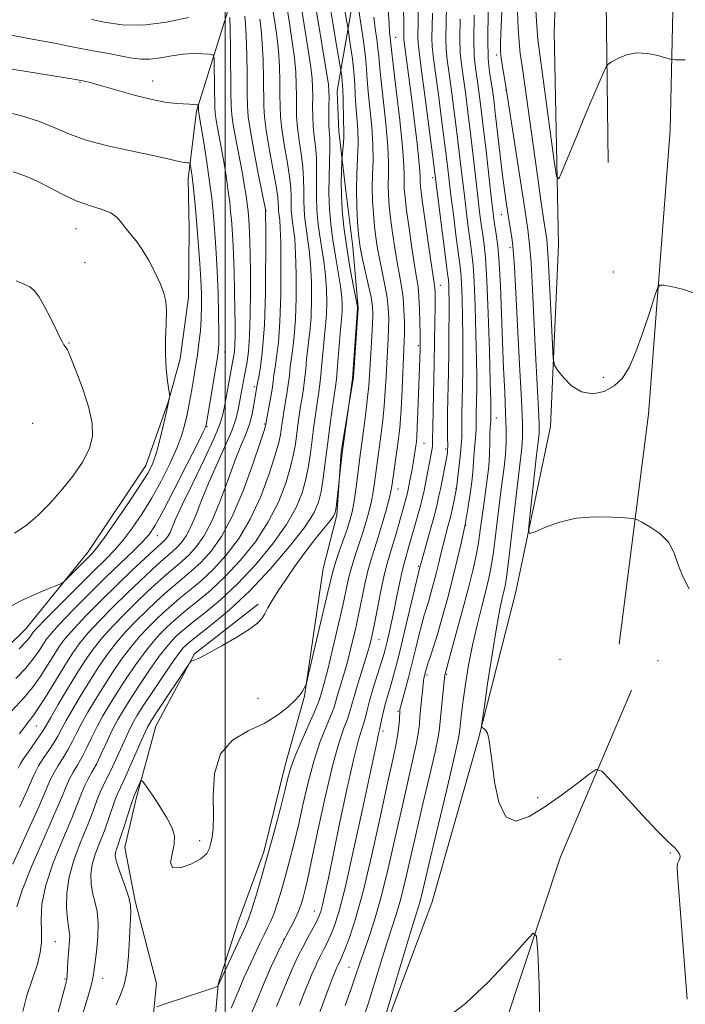
# Model space of a CAD drawing. Extents: x 2197300 to 2200200, y 317300 to 320200.
# Drawn here: x 2199452 to 2199606, y 318202 to 318430 of the extents above; entities that cross this region are included whole.
import ezdxf

# ---------------------------------------------------------------- set-up
doc = ezdxf.new("R2010")
doc.units = 0
doc.header["$MEASUREMENT"] = 0
for name, color, linetype, lineweight in [('32000', 7, 'Continuous', 0), ('DTM HARD BREAKLINE', 7, 'Continuous', 0), ('DTM SPOT ELEVATION', 2, 'Continuous', 13), ('INDEX CONTOUR', 41, 'Continuous', 13), ('INTERMEDIATE CONTOUR', 44, 'Continuous', 0)]:
    doc.layers.add(name, color=color, linetype=linetype, lineweight=lineweight)

msp = doc.modelspace()

# ---------------------------------------------------------------- linework, layer by layer
at = {"layer": '32000', "flags": 128}
msp.add_lwpolyline([(2199500, 320000), (2199500, 317500)], dxfattribs=at)
at = {"layer": 'DTM HARD BREAKLINE'}
for points in [[(2199487.37, 318997.28, 1149.43), (2199501.98, 318921.5, 1149.87), (2199516.21, 318843.9, 1151.22), (2199538.55, 318772.8, 1152.57), (2199559.8, 318702.81, 1155.67), (2199586.38, 318617.41, 1159.99), (2199599.01, 318563.21, 1162.07), (2199602, 318532.13, 1164.37), (2199604.25, 318462.68, 1168.21), (2199602.96, 318404.23, 1170.69), (2199597.94, 318338.51, 1173.1), (2199591.21, 318285.23, 1175.08)], [(2199588.63, 318396.7, 1171.2), (2199587.59, 318477.46, 1166.93), (2199582.73, 318542.18, 1163.35), (2199571.23, 318599.66, 1160.39), (2199554.61, 318657.18, 1157.98), (2199526.93, 318742.22, 1154.18), (2199510.36, 318804.86, 1152.46), (2199474.54, 318917.75, 1149.61), (2199447.39, 318981.95, 1149.39)], [(2199547.91, 318225.57, 1176.78), (2199558.51, 318263.1, 1176.12), (2199567.24, 318297.36, 1174.7), (2199575.28, 318335.65, 1172.65), (2199577.15, 318377.65, 1170.75), (2199576.16, 318426.98, 1168.16), (2199577.63, 318464.97, 1166.52), (2199573.64, 318506.29, 1164.03), (2199568.92, 318547.63, 1161.47), (2199563, 318577.65, 1160.05), (2199554.02, 318593.08, 1158.29), (2199541.1, 318617.68, 1157.64), (2199536.61, 318644.4, 1155.44), (2199524.2, 318683.98, 1154.39), (2199511.48, 318728.68, 1153), (2199492.21, 318776.36, 1151.13), (2199482.57, 318800.2, 1150.11)], [(2199468.29, 318306.58, 1220.62), (2199481.64, 318326.55, 1220.77), (2199486.9, 318341.48, 1220.04), (2199489.55, 318351.32, 1219.67), (2199491.51, 318365.55, 1219.6), (2199491.67, 318381.26, 1218.94), (2199491.41, 318392.95, 1218.54), (2199493.39, 318408.65, 1216.24), (2199500.56, 318431.6, 1212.29), (2199505.82, 318447.26, 1206.59), (2199512.52, 318459.62, 1203.59)], [(2199529.67, 318434.98, 1194.5), (2199525.91, 318413.25, 1199.02), (2199526.27, 318403.92, 1198.75), (2199527.91, 318390.14, 1197.12), (2199529.56, 318377.24, 1196.81), (2199530.76, 318363.02, 1197.94), (2199529.71, 318347.04, 1197.89), (2199526.88, 318329.74, 1198.12), (2199525.85, 318315.1, 1197.8), (2199522.7, 318302.77, 1197.13)], [(2199468.29, 318306.58, 1220.62), (2199453.87, 318288.81, 1219.09), (2199439.85, 318275.07, 1218.87), (2199429.49, 318261.65, 1217.62), (2199419.12, 318247.13, 1217.11), (2199404.75, 318235.21, 1216.53)], [(2199522.7, 318302.77, 1197.13), (2199518.39, 318273.21, 1195.88), (2199513.85, 318257.18, 1194.57), (2199508.91, 318237.13, 1194.46), (2199502.91, 318220.74, 1194.86), (2199498.38, 318206.54, 1194.06), (2199496.74, 318187.92, 1191.76), (2199492.99, 318177.36, 1190.37)], [(2199507.64, 318294.51, 1198.3), (2199492.91, 318282.96, 1198.11), (2199483.98, 318266.24, 1197.02), (2199479.43, 318249.47, 1195.63), (2199476.77, 318238.17, 1195.19), (2199479.2, 318225.72, 1195.77), (2199484.13, 318206.68, 1194.57), (2199482.53, 318191.34, 1193), (2199479.82, 318175.66, 1192.67)], [(2199608.7, 318166.31, 1192.98), (2199595.83, 318157.29, 1192.43), (2199583.59, 318139.14, 1190.28), (2199578.03, 318130.43, 1189.18), (2199568.77, 318117.36, 1186.55), (2199555.5, 318105.8, 1185.16), (2199542.96, 318093.13, 1182.57), (2199536.34, 318089.17, 1181.8), (2199531.19, 318085.94, 1180.74), (2199523.53, 318086.74, 1179.61), (2199521.02, 318091.88, 1178.69), (2199527.38, 318107.53, 1178.44), (2199544.16, 318142.08, 1179.46), (2199560.27, 318183.58, 1178.8), (2199577.58, 318236.03, 1177.63), (2199594.03, 318274.6, 1174.6)], [(2199547.91, 318225.57, 1176.78), (2199535.91, 318193.53, 1177.84), (2199518.7, 318152.04, 1178.57), (2199499.37, 318118.25, 1178.72), (2199486.02, 318097.91, 1178.5), (2199481.94, 318093.42, 1178.13)]]:
    msp.add_polyline3d(points, dxfattribs=at)
at = {"layer": 'DTM SPOT ELEVATION'}
for p in [(2199539.47, 318425.74, 1189.17), (2199562.79, 318421.61, 1174.42), (2199466.42, 318415.26, 1216.13), (2199483.26, 318415.59, 1215.25), (2199564.95, 318413.49, 1174.06), (2199548.04, 318393.26, 1186.4), (2199509.48, 318385.58, 1209.94), (2199563.89, 318384.62, 1176.79), (2199465.5, 318381.38, 1220.8), (2199565.91, 318377.02, 1176.4), (2199467.57, 318373.57, 1221.25), (2199589.84, 318371.4, 1170.25), (2199549.79, 318368.26, 1187.31), (2199463.83, 318354.91, 1221.93), (2199544.71, 318354.35, 1190.26), (2199499.88, 318352.9, 1215.4), (2199587.48, 318346.98, 1171.47), (2199506.75, 318344.86, 1210.35), (2199455.47, 318336.37, 1223.54), (2199509.03, 318336.16, 1208.21), (2199562.73, 318337.62, 1179.23), (2199495.77, 318335.56, 1215.9), (2199545.99, 318331.72, 1189.15), (2199551.02, 318330.43, 1186.34), (2199540.03, 318321.13, 1191.27), (2199553.41, 318321.3, 1184.08), (2199555.65, 318312.77, 1181.94), (2199484.33, 318310.33, 1215.22), (2199544.72, 318303.21, 1186.18), (2199535.6, 318286.23, 1189.14), (2199577.51, 318281.68, 1175.14), (2199600.14, 318281.39, 1174.47), (2199546.71, 318278.06, 1181.69), (2199551.28, 318278.28, 1179.82), (2199507.62, 318272.71, 1196.97), (2199539.96, 318269.65, 1184.17), (2199456.27, 318266.26, 1211.08), (2199536.5, 318265.15, 1185.62), (2199572.31, 318249.7, 1175.57), (2199494.08, 318239.72, 1196.32), (2199603, 318236.85, 1176.09), (2199520.63, 318223.45, 1188.73), (2199460.71, 318216.34, 1201), (2199513.52, 318216.86, 1190.01), (2199528.63, 318210.4, 1182.91), (2199462.97, 318207.7, 1200.16), (2199471.68, 318207.85, 1197.3)]:
    msp.add_point(p, dxfattribs=at)
at = {"layer": 'INDEX CONTOUR', "flags": 128}
for points, elevation in [([(2199461.325, 318200.034), (2199463.048, 318206.321), (2199463.3379, 318207.5881), (2199463.449, 318208.622), (2199463.6189, 318211.856), (2199463.7341, 318213.671), (2199463.991, 318216.652), (2199464.022, 318217.779), (2199463.922, 318218.739), (2199463.726, 318219.8731), (2199463.484, 318221.594), (2199463.281, 318224.201), (2199463.331, 318227.553), (2199463.881, 318231.3949), (2199465.071, 318235.471), (2199466.627, 318239.509), (2199468.17, 318243.234), (2199469.399, 318246.416), (2199470.336, 318249.003), (2199471.083, 318250.989), (2199471.753, 318252.463), (2199472.496, 318253.891), (2199473.473, 318255.837), (2199474.777, 318258.651), (2199476.2171, 318261.852), (2199477.537, 318264.747), (2199478.588, 318266.884), (2199479.67, 318268.769), (2199481.193, 318271.147), (2199483.403, 318274.493), (2199485.884, 318278.193), (2199488.0549, 318281.363), (2199489.478, 318283.341), (2199490.294, 318284.359), (2199490.7881, 318284.8739), (2199491.275, 318285.325), (2199492.19, 318286.082), (2199497.0229, 318289.855), (2199501.026, 318293.192), (2199505.6269, 318297.48), (2199510.414, 318302.559), (2199514.843, 318307.757), (2199518.336, 318312.273), (2199520.494, 318315.562), (2199521.627, 318318.097), (2199522.224, 318320.606), (2199522.698, 318323.674), (2199523.165, 318327.303), (2199523.666, 318331.352), (2199524.22, 318335.612), (2199524.765, 318339.611), (2199525.521, 318344.911), (2199525.729, 318346.545), (2199525.924, 318348.584), (2199526.166, 318351.612), (2199526.673, 318358.086), (2199526.981, 318361.308), (2199527.058, 318362.367), (2199527.081, 318363.72), (2199526.989, 318365.585), (2199526.704, 318368.1109), (2199526.188, 318371.363), (2199525.55, 318375.062), (2199524.934, 318378.846), (2199524.462, 318382.443), (2199524.159, 318385.96), (2199524.0261, 318389.6), (2199524.047, 318393.447), (2199524.211, 318400.143), (2199524.186, 318402.194), (2199524.022, 318405.315), (2199523.996, 318407.437), (2199524.009, 318409.766), (2199524.033, 318411.803), (2199524.024, 318413.285), (2199523.8789, 318414.897), (2199523.4799, 318417.557), (2199521.892, 318427.049), (2199521.075, 318432.071)], 1200), ([(2199505.416, 318198.117), (2199507.214, 318202.505), (2199509.034, 318206.837), (2199510.6651, 318210.568), (2199512.11, 318213.7), (2199513.42, 318216.373), (2199514.63, 318218.707), (2199515.699, 318220.738), (2199516.5679, 318222.481), (2199517.201, 318223.97), (2199517.663, 318225.304), (2199518.041, 318226.6), (2199518.441, 318228.1129), (2199519.035, 318230.647), (2199520.012, 318235.145), (2199521.478, 318242.089), (2199523.217, 318250.114), (2199524.931, 318257.396), (2199526.372, 318262.527), (2199527.4901, 318265.778), (2199528.285, 318267.839), (2199528.799, 318269.376), (2199529.843, 318273.142), (2199530.779, 318276.2539), (2199532.841, 318282.951), (2199533.519, 318285.308), (2199534.021, 318287.376), (2199534.548, 318289.944), (2199535.245, 318293.531), (2199536.042, 318297.57), (2199536.813, 318301.226), (2199537.472, 318303.902), (2199538.075, 318305.967), (2199538.717, 318308.032), (2199539.46, 318310.531), (2199542.036, 318319.631), (2199542.206, 318320.306), (2199542.358, 318321.011), (2199542.84, 318323.505), (2199543.173, 318325.29), (2199543.496, 318327.098), (2199543.76, 318328.701), (2199544.121, 318331.136), (2199544.24, 318332.061), (2199544.347, 318333.335), (2199544.469, 318335.57), (2199544.623, 318339.122), (2199544.93, 318347.227), (2199545.118, 318353.408), (2199545.136, 318354.394), (2199545.139, 318355.496), (2199545.123, 318357.199), (2199545.082, 318359.797), (2199544.9979, 318362.838), (2199544.853, 318365.686), (2199544.625, 318367.934), (2199544.287, 318370.111), (2199543.812, 318372.977), (2199543.196, 318377.009), (2199542.545, 318381.548), (2199541.99, 318385.649), (2199541.632, 318388.602), (2199541.454, 318390.621), (2199541.411, 318392.156), (2199541.433, 318393.725), (2199541.374, 318396.132), (2199541.064, 318400.255), (2199540.406, 318406.516), (2199539.592, 318413.517), (2199538.888, 318419.409), (2199538.491, 318422.823), (2199538.179, 318425.662), (2199538.061, 318426.859), (2199537.914, 318428.868), (2199537.746, 318432.01)], 1190), ([(2199606.48, 318420.513), (2199604.204, 318420.515), (2199603.0199, 318420.6261), (2199601.916, 318420.94), (2199600.108, 318421.481), (2199597.745, 318421.981), (2199595.209, 318422.102), (2199592.844, 318421.623), (2199590.86, 318420.804), (2199589.431, 318420.027), (2199588.633, 318419.517), (2199588.15, 318418.889), (2199587.566, 318417.605), (2199586.552, 318415.247), (2199585.113, 318411.872), (2199583.339, 318407.657), (2199581.359, 318402.8881), (2199578.004, 318394.721), (2199577.175, 318392.951), (2199576.698, 318393.561), (2199576.163, 318397.074), (2199572.701, 318422.3661), (2199572.363, 318425.232), (2199572.113, 318428.375), (2199571.828, 318433.06)], 1170), ([(2199452.092, 318256.534), (2199452.55, 318257.422), (2199453.277, 318258.5669), (2199454.465, 318260.29), (2199457.062, 318264.011), (2199457.859, 318265.233), (2199458.5621, 318266.425), (2199459.626, 318268.272), (2199461.366, 318271.234), (2199463.527, 318274.849), (2199465.712, 318278.432), (2199467.638, 318281.462), (2199469.4869, 318284.1), (2199471.553, 318286.675), (2199474.04, 318289.431), (2199476.791, 318292.2679), (2199479.559, 318295), (2199482.135, 318297.469), (2199484.466, 318299.631), (2199486.536, 318301.467), (2199490.015, 318304.414), (2199491.6341, 318305.923), (2199493.309, 318307.764), (2199495.06, 318310.241), (2199496.8891, 318313.675), (2199498.773, 318318.192), (2199500.609, 318323.14), (2199502.268, 318327.673), (2199503.649, 318331.162), (2199504.752, 318333.846), (2199505.603, 318336.18), (2199506.23, 318338.5029), (2199506.672, 318340.678), (2199507.512, 318345.72), (2199507.756, 318347.073), (2199508.18, 318349.5429), (2199508.673, 318353.456), (2199509.087, 318359.119), (2199509.31, 318366.497), (2199509.383, 318380.395), (2199509.352, 318385.63), (2199509.318, 318385.817), (2199507.745, 318393.781), (2199506.707, 318399.158), (2199505.831, 318403.994), (2199505.347, 318407.292), (2199505.168, 318409.818), (2199505.125, 318412.777), (2199505.0781, 318416.995), (2199504.994, 318421.769), (2199504.87, 318426.014), (2199504.709, 318428.904), (2199504.536, 318430.642)], 1210), ([(2199531.85, 318198.29), (2199533.141, 318202.188), (2199534.5521, 318206.723), (2199536.028, 318211.559), (2199537.416, 318216.02), (2199539.641, 318222.849), (2199540.629, 318226.264), (2199541.661, 318230.425), (2199542.819, 318235.48), (2199544.183, 318241.481), (2199545.768, 318248.28), (2199547.332, 318254.941), (2199548.568, 318260.332), (2199549.262, 318263.7), (2199549.577, 318265.812), (2199550.035, 318270.537), (2199550.8339, 318278.096), (2199550.878, 318278.324), (2199551.282, 318279.751), (2199552.01, 318282.377), (2199553.258, 318286.938), (2199554.771, 318292.544), (2199556.2039, 318297.978), (2199557.286, 318302.306), (2199558.049, 318305.72), (2199558.602, 318308.695), (2199559.044, 318311.626), (2199559.828, 318317.542), (2199560.253, 318320.503), (2199560.66, 318323.451), (2199560.978, 318326.378), (2199561.158, 318329.236), (2199561.239, 318331.823), (2199561.28, 318333.897), (2199561.328, 318335.288), (2199561.38, 318336.122), (2199561.44, 318336.883), (2199561.474, 318339.575), (2199561.4429, 318341.529), (2199561.342, 318345.8459), (2199561.148, 318353.135), (2199560.882, 318361.742), (2199560.575, 318369.448), (2199560.252, 318374.59), (2199559.922, 318377.739), (2199559.59, 318380.025), (2199559.2531, 318382.423), (2199558.887, 318385.308), (2199558.463, 318388.901), (2199557.396, 318398.305), (2199556.795, 318403.47), (2199556.186, 318408.46), (2199555.603, 318412.966), (2199555.085, 318416.691), (2199554.668, 318419.533), (2199554.39, 318422.161), (2199554.287, 318425.436), (2199554.371, 318429.934)], 1180), ([(2199450.747, 318294.159), (2199452.738, 318295.282), (2199455.415, 318296.514), (2199458.272, 318297.712), (2199460.607, 318298.648), (2199461.942, 318299.203), (2199462.701, 318299.675), (2199463.534, 318300.471), (2199469.158, 318306.12), (2199470.24, 318307.417), (2199471.918, 318309.712), (2199474.5599, 318313.49), (2199477.624, 318317.964), (2199480.343, 318322.031), (2199482.146, 318324.913), (2199483.254, 318327.148), (2199484.083, 318329.603), (2199484.9549, 318332.864), (2199485.812, 318336.392), (2199486.501, 318339.368), (2199487.153, 318342.357), (2199487.168, 318342.546), (2199487.117, 318342.996), (2199486.954, 318344.094), (2199486.668, 318346.119), (2199486.366, 318348.929), (2199486.187, 318352.274), (2199486.22, 318355.881), (2199486.352, 318359.379), (2199486.422, 318362.372), (2199486.283, 318364.62), (2199485.845, 318366.507), (2199485.032, 318368.572), (2199483.816, 318371.185), (2199482.346, 318374.031), (2199480.818, 318376.625), (2199479.398, 318378.606), (2199477.051, 318381.42), (2199476.106, 318382.723), (2199475.035, 318383.976), (2199473.517, 318385.069), (2199471.321, 318385.95), (2199468.589, 318386.804), (2199465.555, 318387.873), (2199462.43, 318389.315), (2199459.336, 318390.937), (2199456.3749, 318392.4611), (2199453.6041, 318393.666), (2199450.908, 318394.564)], 1220)]:
    msp.add_lwpolyline(points, dxfattribs=dict(at, elevation=elevation))
at = {"layer": 'INTERMEDIATE CONTOUR', "flags": 128}
for points, elevation in [([(2199607.37, 318298.019), (2199605.799, 318301.017), (2199604.748, 318303.858), (2199603.852, 318306.487), (2199602.575, 318308.831), (2199600.577, 318310.819), (2199598.302, 318312.387), (2199596.393, 318313.471), (2199595.241, 318314.055), (2199594.235, 318314.314), (2199592.513, 318314.47), (2199589.464, 318314.665), (2199585.494, 318314.716), (2199581.259, 318314.363), (2199577.349, 318313.4539), (2199574.097, 318312.284), (2199571.766, 318311.256), (2199570.528, 318310.813), (2199570.172, 318311.546), (2199570.392, 318314.0831), (2199572.065, 318328.948), (2199572.581, 318333.31), (2199572.653, 318334.033), (2199572.682, 318334.754), (2199572.661, 318335.969), (2199572.571, 318338.119), (2199571.836, 318352.586), (2199571.117, 318367.331), (2199570.777, 318373.516), (2199570.463, 318377.71), (2199570.035, 318381.2389), (2199569.319, 318385.955), (2199564.852, 318414.887), (2199564.201, 318418.92), (2199563.899, 318420.904), (2199563.723, 318422.464), (2199563.7, 318424.519), (2199563.838, 318428.274), (2199564.472, 318441.666)], 1174), ([(2199511.867, 318201.318), (2199513.243, 318204.699), (2199514.562, 318207.842), (2199515.742, 318210.536), (2199516.838, 318212.89), (2199517.941, 318215.096), (2199519.099, 318217.28), (2199521.105, 318220.977), (2199521.706, 318222.203), (2199522.125, 318223.349), (2199522.529, 318224.8951), (2199523.077, 318227.313), (2199523.878, 318231.062), (2199526.57, 318244.004), (2199528.249, 318251.95), (2199529.76, 318258.7301), (2199530.864, 318263.085), (2199531.605, 318265.521), (2199532.096, 318266.987), (2199532.46, 318268.323), (2199532.848, 318269.934), (2199533.42, 318272.117), (2199534.2711, 318275.015), (2199536.101, 318280.917), (2199536.692, 318282.863), (2199537.103, 318284.332), (2199537.485, 318285.853), (2199537.96, 318287.851), (2199538.522, 318290.333), (2199539.135, 318293.199), (2199539.761, 318296.301), (2199540.35, 318299.281), (2199540.853, 318301.732), (2199541.237, 318303.382), (2199541.5499, 318304.504), (2199541.86, 318305.507), (2199542.226, 318306.741), (2199544.6, 318315.089), (2199545.1961, 318317.271), (2199545.623, 318318.959), (2199545.947, 318320.424), (2199546.273, 318322.064), (2199547.892, 318330.51), (2199547.966, 318331.088), (2199547.989, 318331.672), (2199547.996, 318332.851), (2199548.029, 318335.288), (2199548.115, 318339.404), (2199548.357, 318350.183), (2199548.454, 318355.329), (2199548.521, 318359.733), (2199548.5611, 318363.145), (2199548.573, 318365.414), (2199548.56, 318366.785), (2199548.524, 318367.6), (2199548.45, 318368.285), (2199547.84, 318372.394), (2199547.156, 318377.116), (2199546.368, 318382.649), (2199545.692, 318387.483), (2199545.293, 318390.48), (2199545.126, 318391.999), (2199545.094, 318392.769), (2199545.1, 318393.498), (2199545.0461, 318394.792), (2199544.834, 318397.23), (2199544.398, 318401.173), (2199543.809, 318406.096), (2199543.17, 318411.253), (2199541.382, 318425.216), (2199541.361, 318425.701), (2199541.3679, 318426.356), (2199541.365, 318427.576), (2199541.316, 318429.738), (2199540.992, 318438.535)], 1188), ([(2199450.83, 318234.259), (2199454.043, 318241.291), (2199456.848, 318247.539), (2199459.613, 318253.943), (2199460.4, 318255.536), (2199461.38, 318257.159), (2199462.509, 318258.916), (2199463.626, 318260.741), (2199464.626, 318262.6), (2199465.6241, 318264.596), (2199466.79, 318266.862), (2199468.255, 318269.494), (2199469.984, 318272.417), (2199471.904, 318275.518), (2199473.944, 318278.6739), (2199476.046, 318281.737), (2199478.154, 318284.55), (2199480.215, 318286.995), (2199482.192, 318289.104), (2199484.051, 318290.95), (2199485.791, 318292.612), (2199487.555, 318294.211), (2199489.521, 318295.879), (2199491.822, 318297.743), (2199494.419, 318299.925), (2199497.231, 318302.546), (2199500.164, 318305.72), (2199503.075, 318309.55), (2199505.8089, 318314.136), (2199508.22, 318319.415), (2199510.19, 318324.68), (2199511.608, 318329.061), (2199512.4211, 318331.9361), (2199512.799, 318333.668), (2199512.9699, 318334.866), (2199513.126, 318336.053), (2199513.326, 318337.416), (2199513.59, 318339.056), (2199514.29, 318343.19), (2199514.615, 318345.367), (2199514.8599, 318347.423), (2199515.073, 318349.423), (2199515.3231, 318351.479), (2199515.65, 318353.753), (2199515.996, 318356.611), (2199516.275, 318360.465), (2199516.419, 318365.492), (2199516.426, 318370.906), (2199516.313, 318375.686), (2199516.105, 318379.065), (2199515.85, 318381.301), (2199515.606, 318382.911), (2199515.418, 318384.336), (2199515.298, 318385.7311), (2199515.246, 318387.173), (2199515.238, 318388.778), (2199515.165, 318390.793), (2199514.8921, 318393.502), (2199514.344, 318397.034), (2199513.679, 318400.909), (2199513.114, 318404.491), (2199512.808, 318407.341), (2199512.7049, 318409.796), (2199512.688, 318412.387), (2199512.656, 318415.511), (2199512.548, 318419.0199), (2199512.314, 318422.631), (2199511.932, 318426.084), (2199511.4789, 318429.205), (2199510.736, 318433.938)], 1206), ([(2199451.776, 318224.424), (2199452.998, 318228.281), (2199455.276, 318233.916), (2199458.044, 318240.262), (2199460.534, 318245.913), (2199462.178, 318249.812), (2199463.184, 318252.289), (2199463.961, 318254.02), (2199464.838, 318255.594), (2199465.838, 318257.241), (2199466.909, 318259.106), (2199468.01, 318261.2841), (2199469.1551, 318263.681), (2199470.372, 318266.157), (2199471.699, 318268.624), (2199473.212, 318271.201), (2199475, 318274.061), (2199477.097, 318277.281), (2199479.325, 318280.556), (2199481.454, 318283.488), (2199483.303, 318285.777), (2199484.893, 318287.522), (2199486.2961, 318288.924), (2199487.619, 318290.183), (2199489.1, 318291.502), (2199491.013, 318293.085), (2199493.5561, 318295.114), (2199496.621, 318297.681), (2199500.03, 318300.857), (2199503.581, 318304.666), (2199506.998, 318308.952), (2199509.9851, 318313.515), (2199512.311, 318318.131), (2199514.002, 318322.485), (2199515.147, 318326.243), (2199515.846, 318329.182), (2199516.254, 318331.546), (2199516.824, 318335.906), (2199517.139, 318338.148), (2199517.466, 318340.308), (2199517.792, 318342.32), (2199518.103, 318344.308), (2199518.384, 318346.439), (2199518.629, 318348.819), (2199518.859, 318351.303), (2199519.106, 318353.681), (2199519.386, 318355.857), (2199519.658, 318358.177), (2199519.87, 318361.099), (2199519.973, 318364.901), (2199519.947, 318369.132), (2199519.777, 318373.161), (2199519.466, 318376.497), (2199519.083, 318379.221), (2199518.715, 318381.556), (2199518.433, 318383.705), (2199518.252, 318385.807), (2199518.172, 318387.982), (2199518.175, 318390.334), (2199518.157, 318392.904), (2199517.998, 318395.716), (2199517.625, 318398.754), (2199517.153, 318401.843), (2199516.7499, 318404.766), (2199516.538, 318407.373), (2199516.473, 318409.786), (2199516.47, 318412.192), (2199516.445, 318414.769), (2199516.325, 318417.646), (2199516.036, 318420.94), (2199515.543, 318424.674), (2199514.95, 318428.4859), (2199514.398, 318431.9179)], 1204), ([(2199453.163, 318200.187), (2199454.132, 318203.895), (2199456.54, 318211.164), (2199457.209, 318213.858), (2199457.466, 318216.141), (2199457.4671, 318218.517), (2199457.4029, 318221.421), (2199457.612, 318225.021), (2199458.467, 318229.418), (2199460.182, 318234.569), (2199462.337, 318239.87), (2199464.352, 318244.5741), (2199465.788, 318248.114), (2199466.76, 318250.646), (2199467.522, 318252.505), (2199468.295, 318254.028), (2199469.167, 318255.5659), (2199470.191, 318257.471), (2199471.3931, 318259.968), (2199472.6861, 318262.767), (2199473.955, 318265.452), (2199475.143, 318267.754), (2199476.441, 318269.985), (2199478.097, 318272.604), (2199480.25, 318275.887), (2199482.605, 318279.375), (2199484.7541, 318282.426), (2199486.39, 318284.559), (2199487.593, 318285.941), (2199488.542, 318286.899), (2199489.4469, 318287.754), (2199490.645, 318288.792), (2199492.506, 318290.29), (2199495.289, 318292.484), (2199498.823, 318295.437), (2199502.828, 318299.168), (2199506.997, 318303.612), (2199510.92, 318308.355), (2199514.161, 318312.894), (2199516.403, 318316.846), (2199517.815, 318320.291), (2199518.685, 318323.424), (2199519.272, 318326.428), (2199519.71, 318329.425), (2199520.1, 318332.523), (2199520.522, 318335.759), (2199520.952, 318338.879), (2199521.3411, 318341.56), (2199521.656, 318343.616), (2199521.916, 318345.427), (2199522.154, 318347.512), (2199522.397, 318350.215), (2199522.645, 318353.183), (2199522.889, 318355.884), (2199523.32, 318359.743), (2199523.4639, 318361.733), (2199523.527, 318364.311), (2199523.468, 318367.359), (2199523.241, 318370.636), (2199522.827, 318373.93), (2199521.824, 318380.201), (2199521.447, 318383.074), (2199521.205, 318385.884), (2199521.099, 318388.791), (2199521.111, 318391.891), (2199521.149, 318395.0149), (2199521.105, 318397.929), (2199520.905, 318400.474), (2199520.628, 318402.777), (2199520.386, 318405.041), (2199520.267, 318407.405), (2199520.241, 318409.776), (2199520.251, 318411.998), (2199520.234, 318414.027), (2199520.102, 318416.271), (2199519.758, 318419.249), (2199519.1539, 318423.264), (2199517.737, 318431.994)], 1202), ([(2199466.313, 318197.288), (2199468.195, 318203.524), (2199468.962, 318206.168), (2199469.403, 318207.9389), (2199469.646, 318209.372), (2199470.232, 318214.029), (2199470.557, 318217.383), (2199470.645, 318220.658), (2199470.358, 318223.373), (2199469.843, 318225.634), (2199469.319, 318227.695), (2199468.982, 318229.775), (2199468.931, 318231.938), (2199469.24, 318234.212), (2199469.944, 318236.622), (2199470.916, 318239.179), (2199471.987, 318241.895), (2199473.009, 318244.717), (2199474.645, 318249.473), (2199475.21, 318250.897), (2199476.755, 318254.202), (2199478.16, 318257.335), (2199481.119, 318264.042), (2199482.025, 318266.004), (2199482.844, 318267.471), (2199484.105, 318269.414), (2199491.561, 318280.584), (2199492.066, 318281.221), (2199492.396, 318281.389), (2199492.965, 318281.583), (2199494.113, 318282.084), (2199496.16, 318283.125), (2199499.233, 318284.82), (2199502.677, 318286.8309), (2199505.641, 318288.7021), (2199507.4981, 318290.103), (2199508.512, 318291.2), (2199509.171, 318292.283), (2199509.9021, 318293.612), (2199510.89, 318295.328), (2199512.257, 318297.541), (2199514.079, 318300.298), (2199516.226, 318303.384), (2199518.523, 318306.522), (2199520.781, 318309.442), (2199522.774, 318311.924), (2199524.264, 318313.758), (2199525.101, 318314.868), (2199525.475, 318315.713), (2199525.662, 318316.8859), (2199527.097, 318329.448), (2199529.4471, 318346.656), (2199529.55, 318347.7199), (2199530.652, 318363.001), (2199530.635, 318363.13), (2199530.5099, 318363.811), (2199529.55, 318368.795), (2199528.7831, 318372.9831), (2199528.043, 318377.4911), (2199527.4741, 318381.765), (2199527.0939, 318385.663), (2199526.891, 318389.1469), (2199526.842, 318392.162), (2199526.888, 318394.587), (2199527.009, 318397.232), (2199527.05, 318397.813), (2199527.236, 318399.738), (2199527.364, 318401.245), (2199527.449, 318402.716), (2199527.455, 318403.934), (2199527.353, 318406.721), (2199527.284, 318411.35), (2199527.22, 318413.659), (2199527.104, 318415.463), (2199526.968, 318416.739), (2199526.769, 318418.0749), (2199525.693, 318424.282), (2199524.964, 318428.571), (2199524.28, 318432.774)], 1198), ([(2199474.8, 318201.71), (2199475.782, 318204.066), (2199476.612, 318206.331), (2199477.244, 318209.177), (2199477.653, 318213.015), (2199477.895, 318217.191), (2199478.142, 318223.173), (2199478.074, 318224.839), (2199477.691, 318226.565), (2199476.919, 318228.904), (2199475.154, 318233.797), (2199474.683, 318235.349), (2199474.53, 318236.323), (2199474.599, 318237.029), (2199474.818, 318237.772), (2199475.2051, 318238.85), (2199475.805, 318240.555), (2199476.62, 318243.019), (2199478.2061, 318247.958), (2199478.635, 318249.256), (2199478.889, 318249.934), (2199480.347, 318253.257), (2199480.595, 318253.674), (2199480.9581, 318253.43), (2199481.749, 318252.319), (2199483.155, 318250.254), (2199484.877, 318247.646), (2199486.4941, 318245.03), (2199487.647, 318242.805), (2199488.239, 318240.828), (2199488.2369, 318238.823), (2199487.736, 318236.649), (2199487.348, 318234.704), (2199487.814, 318233.523), (2199489.6, 318233.479), (2199492.08, 318234.29), (2199494.353, 318235.515), (2199495.731, 318236.7839), (2199496.387, 318238.031), (2199496.706, 318239.262), (2199496.994, 318240.582), (2199497.228, 318242.485), (2199497.305, 318245.566), (2199497.246, 318250.121), (2199497.5691, 318255.278), (2199498.916, 318259.87), (2199501.69, 318263.037), (2199505.328, 318265.151), (2199509.029, 318266.893), (2199512.125, 318268.775), (2199514.491, 318270.654), (2199516.135, 318272.22), (2199517.107, 318273.252), (2199517.614, 318273.894), (2199517.906, 318274.378), (2199518.646, 318275.751), (2199518.792, 318276.11), (2199519.08, 318277.241), (2199522.392, 318291.367), (2199524.434, 318300.189), (2199524.956, 318302.283), (2199525.531, 318304.158), (2199526.387, 318306.651), (2199528.3039, 318312.102), (2199528.964, 318314.126), (2199529.423, 318315.888), (2199529.793, 318317.897), (2199530.161, 318320.492), (2199530.517, 318323.325), (2199531.071, 318327.829), (2199532.066, 318335.175), (2199532.5471, 318338.87), (2199532.957, 318342.328), (2199533.219, 318345.063), (2199533.383, 318347.43), (2199533.536, 318349.993), (2199533.957, 318356.443), (2199534.132, 318359.358), (2199534.2041, 318361.5), (2199534.101, 318363.3351), (2199533.75, 318365.535), (2199533.124, 318368.5391), (2199531.728, 318374.727), (2199531.316, 318376.689), (2199531.076, 318378.243), (2199530.882, 318380.148), (2199530.648, 318382.966), (2199530.44, 318386.49), (2199530.361, 318390.316), (2199530.471, 318394.1), (2199530.656, 318397.727), (2199530.757, 318401.139), (2199530.665, 318404.294), (2199530.451, 318407.203), (2199530.237, 318409.893), (2199530.104, 318412.42), (2199529.99, 318414.957), (2199529.792, 318417.712), (2199529.448, 318420.764), (2199529.042, 318423.701), (2199528.373, 318428.045), (2199527.653, 318432.233)], 1196), ([(2199484.215, 318201.3), (2199485.871, 318201.872), (2199495.303, 318204.981), (2199497.116, 318205.595), (2199497.929, 318205.885), (2199498.296, 318206.039), (2199498.342, 318206.077), (2199498.774, 318207.036), (2199502.467, 318215.022), (2199504.738, 318219.88), (2199505.35, 318221.371), (2199506.038, 318223.427), (2199507.072, 318226.793), (2199508.4, 318231.292), (2199509.885, 318236.523), (2199511.391, 318242.042), (2199512.768, 318247.26), (2199513.865, 318251.545), (2199514.615, 318254.524), (2199515.287, 318256.8401), (2199516.232, 318259.395), (2199517.671, 318262.7939), (2199520.663, 318269.543), (2199521.454, 318271.406), (2199521.825, 318272.418), (2199522.378, 318274.2971), (2199522.911, 318276.214), (2199523.728, 318279.383), (2199524.85, 318283.998), (2199526.088, 318289.2669), (2199527.2, 318294.15), (2199528.014, 318297.869), (2199528.648, 318300.699), (2199529.292, 318303.181), (2199530.086, 318305.747), (2199531.863, 318311.059), (2199532.659, 318313.623), (2199533.333, 318316.066), (2199533.87, 318318.368), (2199534.263, 318320.523), (2199534.56, 318322.575), (2199535.09, 318326.619), (2199536.106, 318334.018), (2199536.481, 318337.1), (2199536.806, 318340.384), (2199537.046, 318343.768), (2199537.226, 318347.122), (2199537.384, 318350.31), (2199537.699, 318355.884), (2199537.806, 318358.336), (2199537.836, 318360.652), (2199537.737, 318362.983), (2199537.452, 318365.501), (2199536.958, 318368.313), (2199535.756, 318374.144), (2199535.276, 318376.796), (2199534.899, 318379.345), (2199534.584, 318381.982), (2199534.309, 318384.845), (2199534.112, 318387.867), (2199534.044, 318390.929), (2199534.125, 318393.975), (2199534.228, 318397.195), (2199534.193, 318400.844), (2199533.912, 318405.035), (2199533.498, 318409.308), (2199533.121, 318413.065), (2199532.894, 318415.928), (2199532.72, 318418.403), (2199532.4481, 318421.219), (2199531.98, 318424.842), (2199530.951, 318431.931)], 1194), ([(2199517.196, 318201.629), (2199518.318, 318204.52), (2199519.272, 318206.893), (2199520.089, 318208.847), (2199520.806, 318210.482), (2199521.472, 318211.911), (2199522.141, 318213.251), (2199522.857, 318214.611), (2199523.617, 318216.081), (2199524.408, 318217.743), (2199525.249, 318219.836), (2199526.294, 318223.205), (2199527.732, 318228.853), (2199529.6451, 318237.238), (2199531.695, 318246.648), (2199535.137, 318262.829), (2199535.424, 318264.125), (2199535.751, 318265.414), (2199535.907, 318266.135), (2199536.388, 318268.685), (2199536.757, 318270.338), (2199537.228, 318272.104), (2199538.382, 318276.002), (2199539.021, 318278.248), (2199539.769, 318281.063), (2199540.714, 318284.85), (2199541.889, 318289.752), (2199545.1291, 318303.354), (2199545.322, 318304.056), (2199547.519, 318311.827), (2199548.405, 318315.084), (2199549.047, 318317.626), (2199549.481, 318319.548), (2199549.8, 318321.112), (2199551.283, 318328.708), (2199551.415, 318329.5321), (2199551.486, 318330.243), (2199551.501, 318330.958), (2199551.426, 318333.227), (2199551.4121, 318335.506), (2199551.458, 318338.932), (2199551.6449, 318348.073), (2199551.733, 318353.02), (2199551.7949, 318357.701), (2199551.825, 318361.728), (2199551.815, 318364.804), (2199551.7761, 318366.999), (2199551.723, 318368.473), (2199551.648, 318369.525), (2199551.474, 318371.005), (2199547.978, 318398.622), (2199546.22, 318412.231), (2199545.389, 318418.575), (2199544.878, 318422.398), (2199544.647, 318424.353), (2199544.592, 318425.6349), (2199544.661, 318429.454), (2199544.661, 318432.311)], 1186), ([(2199527.786, 318201.601), (2199529.24, 318205.6661), (2199530.267, 318208.668), (2199531.093, 318211.16), (2199531.983, 318213.771), (2199533.142, 318217.0569), (2199534.545, 318221.296), (2199536.106, 318226.695), (2199537.744, 318233.296), (2199539.378, 318240.48), (2199540.928, 318247.463), (2199543.46, 318258.584), (2199544.28, 318262.384), (2199544.735, 318264.968), (2199544.942, 318266.765), (2199545.056, 318268.31), (2199545.202, 318270.015), (2199545.783, 318275.8899), (2199545.887, 318276.732), (2199545.999, 318277.39), (2199546.119, 318277.926), (2199546.366, 318278.9), (2199546.569, 318279.609), (2199546.928, 318280.735), (2199547.506, 318282.462), (2199548.2961, 318284.8739), (2199549.27, 318288.03), (2199550.39, 318291.917), (2199551.568, 318296.24), (2199552.701, 318300.63), (2199553.698, 318304.728), (2199554.504, 318308.205), (2199555.572, 318312.952), (2199556.264, 318317.132), (2199556.712, 318320.022), (2199557.092, 318322.826), (2199557.312, 318325.065), (2199557.531, 318328.6541), (2199557.692, 318330.545), (2199558.022, 318333.924), (2199558.089, 318334.967), (2199558.101, 318335.787), (2199558.099, 318336.755), (2199558.118, 318338.157), (2199558.195, 318341.897), (2199558.227, 318344.056), (2199558.227, 318346.92), (2199558.169, 318351.14), (2199558.037, 318357.025), (2199557.847, 318363.494), (2199557.624, 318369.123), (2199557.384, 318372.902), (2199557.106, 318375.495), (2199556.76, 318377.983), (2199556.329, 318381.204), (2199555.847, 318385.016), (2199555.361, 318389.035), (2199554.418, 318397.149), (2199553.856, 318401.854), (2199553.181, 318407.27), (2199552.476, 318412.7209), (2199551.853, 318417.319), (2199551.405, 318420.488), (2199551.142, 318422.892), (2199551.056, 318425.503), (2199551.12, 318429.04), (2199551.252, 318433.2081)], 1182), ([(2199606.888, 318203.052), (2199604.728, 318230.947), (2199604.607, 318233.359), (2199604.703, 318234.45), (2199604.967, 318235.091), (2199605.233, 318235.5899), (2199605.304, 318236.118), (2199605.043, 318236.789), (2199604.545, 318237.516), (2199603.964, 318238.1571), (2199603.332, 318238.713), (2199602.2061, 318239.747), (2199600.02, 318241.966), (2199596.492, 318245.744), (2199592.474, 318250.1289), (2199589.101, 318253.837), (2199587.141, 318255.846), (2199585.885, 318256.1789), (2199584.259, 318255.123), (2199581.4671, 318253.004), (2199577.83, 318250.304), (2199573.951, 318247.548), (2199570.361, 318245.3), (2199567.294, 318244.281), (2199564.914, 318245.2539), (2199563.32, 318248.613), (2199562.345, 318253.295), (2199561.76, 318257.8681), (2199561.358, 318261.197), (2199561.029, 318263.331), (2199560.686, 318264.612), (2199560.272, 318265.352), (2199559.8501, 318265.73), (2199559.513, 318265.892), (2199559.351, 318266.128), (2199559.452, 318267.301), (2199559.904, 318270.415), (2199560.741, 318276.015), (2199561.778, 318282.801), (2199562.781, 318289.013), (2199563.562, 318293.292), (2199564.123, 318295.889), (2199564.518, 318297.455), (2199564.811, 318298.711), (2199565.123, 318300.647), (2199565.588, 318304.322), (2199566.285, 318310.317), (2199567.806, 318323.528), (2199568.601, 318330.01), (2199568.762, 318331.638), (2199568.833, 318333.428), (2199568.781, 318336.442), (2199568.557, 318341.777), (2199568.142, 318349.962), (2199566.924, 318372.551), (2199566.741, 318375.492), (2199566.559, 318377.429), (2199566.3, 318379.403), (2199565.962, 318381.637), (2199565.128, 318386.9759), (2199564.647, 318390.3), (2199564.117, 318394.3189), (2199563.546, 318399.074), (2199562.507, 318408.213), (2199562.146, 318411.286), (2199561.853, 318413.511), (2199561.55, 318415.436), (2199561.195, 318417.624), (2199560.885, 318420.7), (2199560.751, 318425.304), (2199560.873, 318431.724)], 1176), ([(2199609.524, 318366.209), (2199605.868, 318367.423), (2199603.222, 318368.052), (2199601.507, 318368.328), (2199600.576, 318368.347), (2199600.011, 318367.646), (2199599.328, 318365.623), (2199598.167, 318361.949), (2199596.659, 318357.375), (2199595.0611, 318352.925), (2199593.546, 318349.417), (2199591.957, 318346.845), (2199590.056, 318345.0001), (2199587.694, 318343.7419), (2199585.068, 318343.215), (2199582.467, 318343.635), (2199580.149, 318345.0669), (2199578.264, 318346.9731), (2199576.933, 318348.664), (2199576.2121, 318349.787), (2199575.895, 318351.326), (2199575.71, 318354.5999), (2199575.124, 318367.237), (2199574.83, 318373.192), (2199574.617, 318376.823), (2199574.419, 318378.924), (2199574.138, 318380.844), (2199573.694, 318383.734), (2199573.0639, 318387.956), (2199572.24, 318393.672), (2199571.244, 318400.794), (2199569.326, 318414.612), (2199568.701, 318419.0011), (2199568.291, 318422.007), (2199568.006, 318424.6389), (2199567.775, 318427.762), (2199567.628, 318431.655)], 1172), ([(2199452.386, 318264.444), (2199453.714, 318266.263), (2199454.739, 318267.579), (2199455.708, 318268.846), (2199456.975, 318270.71), (2199458.776, 318273.592), (2199462.871, 318280.32), (2199464.561, 318282.9841), (2199466.217, 318285.297), (2199468.252, 318287.738), (2199470.952, 318290.65), (2199474.091, 318293.85), (2199477.313, 318297.0251), (2199480.307, 318299.898), (2199482.921, 318302.34), (2199485.044, 318304.262), (2199487.813, 318306.658), (2199488.836, 318307.611), (2199489.869, 318308.747), (2199490.949, 318310.275), (2199492.077, 318312.3939), (2199493.269, 318315.24), (2199494.61, 318318.71), (2199496.2, 318322.643), (2199498.068, 318326.838), (2199499.953, 318330.957), (2199501.523, 318334.625), (2199502.537, 318337.569), (2199503.1211, 318339.931), (2199504.1839, 318345.783), (2199504.567, 318347.8189), (2199504.977, 318350.114), (2199505.363, 318352.965), (2199505.656, 318356.703), (2199505.81, 318361.476), (2199505.852, 318366.682), (2199505.829, 318371.53), (2199505.779, 318375.397), (2199505.715, 318378.323), (2199505.642, 318380.513), (2199505.565, 318382.164), (2199505.484, 318383.441), (2199505.315, 318385.502), (2199505.202, 318386.573), (2199505.038, 318387.849), (2199504.795, 318389.474), (2199504.43, 318391.641), (2199503.898, 318394.557), (2199502.445, 318402.166), (2199501.843, 318405.487), (2199501.514, 318407.784), (2199501.387, 318409.893), (2199501.344, 318412.972), (2199501.217, 318423.143), (2199501.148, 318427.706), (2199501.098, 318430.314)], 1212), ([(2199452.411, 318247.477), (2199454.224, 318251.481), (2199455.349, 318254.065), (2199456.082, 318255.682), (2199456.839, 318257.052), (2199457.923, 318258.725), (2199459.181, 318260.591), (2199460.344, 318262.376), (2199461.243, 318263.917), (2199462.0931, 318265.51), (2199463.208, 318267.5669), (2199464.81, 318270.364), (2199466.755, 318273.6331), (2199468.808, 318276.975), (2199470.791, 318280.068), (2199472.767, 318282.919), (2199474.853, 318285.613), (2199477.127, 318288.213), (2199479.492, 318290.686), (2199481.805, 318292.975), (2199483.963, 318295.04), (2199486.01, 318296.921), (2199488.029, 318298.673), (2199490.088, 318300.373), (2199492.217, 318302.17), (2199494.433, 318304.234), (2199496.747, 318306.773), (2199499.152, 318310.148), (2199501.633, 318314.757), (2199504.129, 318320.7), (2199506.377, 318326.874), (2199508.07, 318331.879), (2199508.995, 318334.69), (2199509.343, 318335.79), (2199509.4041, 318336.037), (2199509.513, 318336.685), (2199510.477, 318342.071), (2199510.845, 318344.294), (2199511.092, 318346.027), (2199511.288, 318347.543), (2199511.539, 318349.276), (2199511.915, 318351.65), (2199512.335, 318355.045), (2199512.681, 318359.831), (2199512.864, 318366.082), (2199512.904, 318372.68), (2199512.849, 318378.211), (2199512.743, 318381.632), (2199512.617, 318383.381), (2199512.404, 318384.9681), (2199512.345, 318385.654), (2199512.319, 318386.365), (2199512.302, 318387.2221), (2199512.173, 318388.682), (2199511.786, 318391.288), (2199511.0639, 318395.314), (2199510.205, 318399.974), (2199509.477, 318404.2159), (2199509.079, 318407.309), (2199508.937, 318409.806), (2199508.867, 318416.253), (2199508.771, 318420.394), (2199508.592, 318424.3231), (2199508.32, 318427.494), (2199508.007, 318429.923)], 1208), ([(2199491.548, 318430.316), (2199486.409, 318429.2), (2199481.048, 318428.526), (2199476.177, 318428.609), (2199472.116, 318429.186), (2199469.084, 318429.851)], 1212), ([(2199501.4159, 318200.929), (2199503.145, 318205.111), (2199504.435, 318208.144), (2199505.3939, 318210.303), (2199507.151, 318214.096), (2199508.091, 318216.091), (2199508.987, 318217.934), (2199509.788, 318219.518), (2199510.538, 318221.0831), (2199511.303, 318222.954), (2199512.137, 318225.381), (2199513.031, 318228.298), (2199513.9631, 318231.5609), (2199514.916, 318235.078), (2199515.901, 318238.953), (2199516.938, 318243.345), (2199518.047, 318248.306), (2199519.252, 318253.477), (2199520.581, 318258.395), (2199522.0209, 318262.661), (2199523.392, 318266.122), (2199524.474, 318268.691), (2199525.127, 318270.391), (2199525.531, 318271.689), (2199525.947, 318273.165), (2199527.389, 318277.992), (2199528.285, 318281.167), (2199529.185, 318284.653), (2199530.055, 318288.3221), (2199530.8739, 318292.047), (2199532.345, 318299.135), (2199533.053, 318302.203), (2199533.784, 318304.842), (2199534.565, 318307.326), (2199535.423, 318310.015), (2199536.355, 318313.121), (2199537.244, 318316.245), (2199537.946, 318318.839), (2199538.365, 318320.553), (2199538.603, 318321.8251), (2199539.83, 318330.521), (2199540.146, 318332.861), (2199540.416, 318335.33), (2199540.655, 318338.439), (2199540.874, 318342.473), (2199541.44, 318355.324), (2199541.48, 318357.315), (2199541.468, 318359.8041), (2199541.372, 318362.631), (2199541.155, 318365.467), (2199540.792, 318368.086), (2199540.319, 318370.684), (2199539.784, 318373.561), (2199539.236, 318376.903), (2199538.722, 318380.446), (2199538.287, 318383.815), (2199537.971, 318386.723), (2199537.783, 318389.244), (2199537.727, 318391.543), (2199537.779, 318393.85), (2199537.801, 318396.664), (2199537.628, 318400.55), (2199537.159, 318405.775), (2199536.545, 318411.413), (2199536.004, 318416.237), (2199535.692, 318419.376), (2199535.524, 318421.364), (2199535.356, 318423.091), (2199535.08, 318425.2521), (2199534.744, 318427.776), (2199534.433, 318430.399)], 1192), ([(2199515.504, 318182.721), (2199523.843, 318205.266), (2199524.769, 318207.721), (2199525.301, 318209.087), (2199525.617, 318209.852), (2199525.87, 318210.429), (2199526.105, 318210.933), (2199526.615, 318211.942), (2199527.031, 318212.854), (2199527.711, 318214.51), (2199528.753, 318217.289), (2199530.1591, 318221.63), (2199531.906, 318227.983), (2199533.9231, 318236.421), (2199535.949, 318245.512), (2199537.674, 318253.446), (2199538.864, 318258.866), (2199539.588, 318262.226), (2199539.993, 318264.4349), (2199540.209, 318266.236), (2199540.307, 318267.719), (2199540.397, 318269.948), (2199540.425, 318270.118), (2199540.555, 318270.645), (2199542.314, 318277.202), (2199543.195, 318280.6), (2199544.044, 318284.022), (2199544.82, 318287.198), (2199545.4959, 318289.876), (2199546.062, 318291.911), (2199547.093, 318295.293), (2199547.677, 318297.32), (2199548.291, 318299.575), (2199548.882, 318301.864), (2199549.414, 318304.041), (2199549.913, 318306.131), (2199550.426, 318308.203), (2199551.556, 318312.449), (2199552.106, 318314.595), (2199552.596, 318316.695), (2199552.999, 318318.565), (2199553.552, 318321.359), (2199554.371, 318328.666), (2199554.623, 318331.256), (2199554.738, 318333.052), (2199554.758, 318334.463), (2199554.756, 318336.1311), (2199554.788, 318338.544), (2199554.92, 318344.985), (2199554.98, 318348.538), (2199555.011, 318352.31), (2199554.997, 318356.434), (2199554.926, 318360.9149), (2199554.8119, 318365.247), (2199554.673, 318368.798), (2199554.516, 318371.213), (2199554.29, 318373.25), (2199553.9311, 318375.942), (2199553.406, 318379.985), (2199552.8069, 318384.725), (2199552.2581, 318389.169), (2199551.44, 318395.994), (2199550.9169, 318400.2379), (2199550.176, 318406.081), (2199549.348, 318412.476), (2199548.621, 318417.947), (2199548.142, 318421.443), (2199547.895, 318423.623), (2199547.824, 318425.569), (2199547.87, 318428.145), (2199547.956, 318431.331)], 1184), ([(2199536.489, 318197.206), (2199538.672, 318204.331), (2199542.849, 318218.27), (2199544.062, 318222.234), (2199544.737, 318224.403), (2199545.151, 318225.833), (2199545.577, 318227.554), (2199547.437, 318235.498), (2199551.204, 318251.299), (2199552.8551, 318258.281), (2199553.781, 318262.3629), (2199554.153, 318264.311), (2199554.284, 318265.473), (2199554.438, 318266.99), (2199554.693, 318269.181), (2199555.079, 318272.157), (2199555.625, 318275.959), (2199556.34, 318280.349), (2199557.236, 318285.017), (2199558.2921, 318289.655), (2199559.376, 318293.954), (2199560.329, 318297.602), (2199561.039, 318300.475), (2199561.585, 318303.179), (2199562.095, 318306.508), (2199562.665, 318310.972), (2199563.817, 318320.535), (2199564.63, 318326.8), (2199564.871, 318329.243), (2199564.997, 318331.855), (2199565.01, 318334.943), (2199564.91, 318338.781), (2199564.708, 318343.5571), (2199564.447, 318349.143), (2199564.178, 318355.327), (2199563.702, 318368.069), (2199563.427, 318373.404), (2199563.09, 318377.354), (2199562.734, 318380.118), (2199562.419, 318382.066), (2199562.176, 318383.642), (2199561.927, 318385.599), (2199561.566, 318388.767), (2199560.374, 318399.46), (2199559.734, 318405.086), (2199559.191, 318409.649), (2199558.731, 318413.21), (2199558.317, 318416.063), (2199557.932, 318418.578), (2199557.638, 318421.43), (2199557.519, 318425.37), (2199557.622, 318430.829)], 1178), ([(2199450.361, 318269.464), (2199453.651, 318273.045), (2199455.418, 318275.181), (2199457.191, 318277.6969), (2199458.866, 318280.326), (2199460.332, 318282.715), (2199461.574, 318284.655), (2199462.958, 318286.513), (2199464.952, 318288.8), (2199467.865, 318291.868), (2199471.39, 318295.432), (2199475.068, 318299.051), (2199478.479, 318302.327), (2199481.376, 318305.05), (2199483.551, 318307.0559), (2199486.037, 318309.3), (2199486.429, 318309.73), (2199486.838, 318310.309), (2199487.265, 318311.112), (2199488.612, 318314.2811), (2199490.133, 318317.612), (2199492.486, 318322.502), (2199495.139, 318327.969), (2199497.39, 318332.7339), (2199498.727, 318335.894), (2199499.394, 318338.061), (2199499.824, 318340.226), (2199501.888, 318351.274), (2199502.126, 318352.867), (2199502.258, 318354.4661), (2199502.32, 318356.509), (2199502.323, 318359.195), (2199502.275, 318362.665), (2199502.183, 318366.926), (2199502.06, 318371.454), (2199501.916, 318375.593), (2199501.763, 318378.847), (2199501.605, 318381.365), (2199501.443, 318383.458), (2199501.271, 318385.426), (2199501.048, 318387.5381), (2199500.726, 318390.053), (2199500.272, 318393.126), (2199499.732, 318396.501), (2199499.166, 318399.815), (2199498.633, 318402.753), (2199498.1821, 318405.173), (2199497.856, 318406.979), (2199497.682, 318408.199), (2199497.614, 318409.361), (2199497.483, 318419.595), (2199497.422, 318421.056), (2199497.117, 318421.6219), (2199496.3081, 318421.779), (2199494.809, 318421.909), (2199492.741, 318421.979), (2199490.298, 318421.852), (2199487.676, 318421.457), (2199485.065, 318420.97), (2199482.655, 318420.632), (2199480.544, 318420.628), (2199478.465, 318420.911), (2199476.061, 318421.377), (2199473.095, 318421.933), (2199469.821, 318422.53), (2199466.614, 318423.1291), (2199463.732, 318423.704), (2199460.96, 318424.269), (2199457.969, 318424.849), (2199454.497, 318425.478), (2199450.566, 318426.228)], 1214), ([(2199451.595, 318277.244), (2199453.861, 318279.653), (2199455.605, 318281.802), (2199456.868, 318283.627), (2199457.793, 318285.11), (2199458.586, 318286.327), (2199459.7, 318287.729), (2199461.651, 318289.863), (2199464.765, 318293.075), (2199468.594, 318296.9259), (2199472.501, 318300.778), (2199478.759, 318306.809), (2199480.8911, 318308.916), (2199482.386, 318310.593), (2199483.738, 318312.622), (2199485.55, 318315.934), (2199488.197, 318321.044), (2199491.131, 318326.802), (2199493.571, 318331.635), (2199494.939, 318334.376), (2199495.458, 318335.453), (2199495.551, 318335.694), (2199495.588, 318335.893), (2199498.001, 318350.233), (2199498.382, 318352.73), (2199498.547, 318354.744), (2199498.562, 318357.42), (2199498.487, 318361.5601), (2199498.35, 318366.5849), (2199498.167, 318371.573), (2199497.955, 318375.797), (2199497.725, 318379.322), (2199497.484, 318382.412), (2199497.227, 318385.35), (2199496.895, 318388.502), (2199496.413, 318392.256), (2199495.749, 318396.779), (2199495.033, 318401.361), (2199493.85, 318408.602), (2199493.829, 318409.823), (2199493.809, 318409.981), (2199493.683, 318410.05), (2199493.344, 318410.092), (2199492.701, 318410.153), (2199491.736, 318410.229), (2199488.787, 318410.385), (2199486.525, 318410.632), (2199483.386, 318411.226), (2199479.286, 318412.264), (2199474.923, 318413.492), (2199471.19, 318414.568), (2199468.758, 318415.232), (2199467.417, 318415.555), (2199466.203, 318415.783), (2199464.947, 318415.995), (2199456.886, 318417.317), (2199450.69, 318418.359)], 1216), ([(2199452.305, 318284.124), (2199454.0191, 318285.907), (2199454.87, 318286.928), (2199455.254, 318287.505), (2199455.598, 318287.999), (2199456.441, 318288.945), (2199458.351, 318290.925), (2199461.647, 318294.265), (2199465.65, 318298.281), (2199469.432, 318302.038), (2199472.296, 318304.856), (2199474.468, 318307.081), (2199476.405, 318309.314), (2199478.473, 318312.042), (2199480.681, 318315.2931), (2199482.9471, 318318.982), (2199485.172, 318322.979), (2199487.192, 318326.975), (2199488.827, 318330.619), (2199489.953, 318333.651), (2199490.68, 318336.173), (2199491.178, 318338.378), (2199491.59, 318340.445), (2199491.969, 318342.4971), (2199492.347, 318344.643), (2199492.7451, 318346.969), (2199493.155, 318349.475), (2199493.561, 318352.137), (2199493.943, 318354.924), (2199494.263, 318357.775), (2199494.478, 318360.622), (2199494.558, 318363.44), (2199494.512, 318366.3841), (2199494.362, 318369.652), (2199494.131, 318373.368), (2199493.843, 318377.357), (2199493.525, 318381.367), (2199493.202, 318385.16), (2199492.889, 318388.555), (2199492.597, 318391.383), (2199492.341, 318393.517), (2199492.133, 318395.007), (2199491.986, 318395.945), (2199491.897, 318396.431), (2199491.79, 318396.612), (2199491.574, 318396.641), (2199491.17, 318396.655), (2199490.541, 318396.718), (2199489.662, 318396.875), (2199486.451, 318397.651), (2199483.2281, 318398.359), (2199478.533, 318399.3249), (2199473.134, 318400.509), (2199468.047, 318401.857), (2199464.002, 318403.309), (2199460.5671, 318404.793), (2199457.023, 318406.23), (2199452.868, 318407.542), (2199448.474, 318408.644)], 1218), ([(2199451.25, 318310.918), (2199453.939, 318312.6749), (2199456.666, 318314.984), (2199459.411, 318317.773), (2199462.132, 318320.875), (2199464.745, 318324.124), (2199467.0001, 318327.376), (2199468.601, 318330.487), (2199469.328, 318333.402), (2199469.234, 318336.417), (2199468.447, 318339.915), (2199467.1339, 318344.069), (2199465.633, 318348.225), (2199464.322, 318351.522), (2199463.484, 318353.353), (2199463.008, 318354.1341), (2199462.686, 318354.537), (2199462.321, 318355.152), (2199461.768, 318356.258), (2199460.891, 318358.053), (2199459.626, 318360.592), (2199458.186, 318363.361), (2199456.852, 318365.701), (2199455.802, 318367.14), (2199454.797, 318367.943), (2199453.497, 318368.559), (2199451.607, 318369.344)], 1222), ([(2199572.835, 318197.807), (2199572.663, 318206.671), (2199572.366, 318213.824), (2199572.08, 318217.66), (2199571.2891, 318218.285), (2199569.317, 318216.238), (2199565.711, 318212.1499), (2199560.914, 318207.04), (2199555.596, 318202.026), (2199550.381, 318197.999)], 1178)]:
    msp.add_lwpolyline(points, dxfattribs=dict(at, elevation=elevation))

doc.saveas('drawing.dxf')
